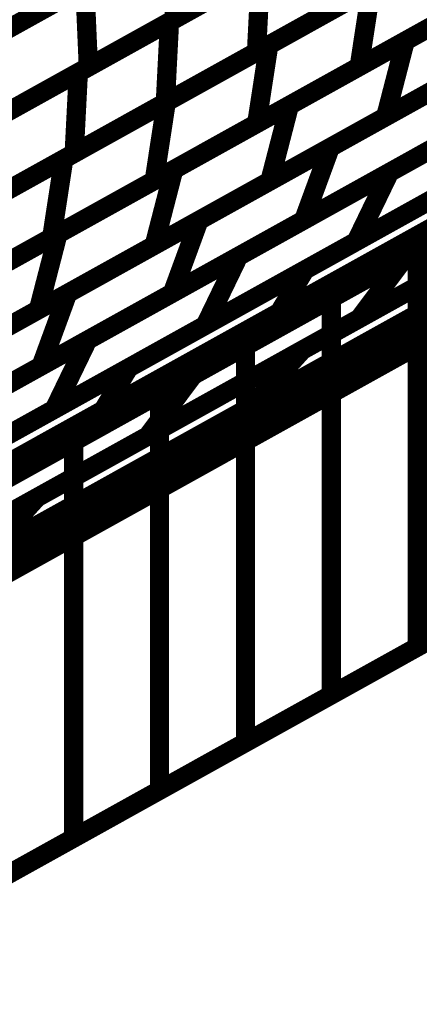
# Model space of a CAD drawing. Extents: x -2.21 to 2.24, y -2.56 to 4.75.
# Drawn here: x 0.88 to 0.94, y -2.13 to -1.97 of the extents above; entities that cross this region are included whole.
import ezdxf

# ---------------------------------------------------------------- set-up
doc = ezdxf.new("R2010")
doc.units = 0
doc.header["$MEASUREMENT"] = 0

msp = doc.modelspace()

# ---------------------------------------------------------------- linework, layer by layer
at = {"color": 0}
for points in [[(0.766197, -2.120524, 0.003, 0.003, 0), (1.435055, -1.748787, 0.003, 0.003, 0)], [(0.766197, -2.120524, 0.003, 0.003, 0), (1.435055, -1.748787, 0.003, 0.003, 0)], [(1.366307, -1.769866, 0.003, 0.003, 0), (0.697449, -2.141602, 0.003, 0.003, 0)], [(1.366307, -1.769866, 0.003, 0.003, 0), (0.697449, -2.141602, 0.003, 0.003, 0)], [(0.697449, -2.205634, 0.003, 0.003, 0), (1.366307, -1.833898, 0.003, 0.003, 0)], [(0.697449, -2.205634, 0.003, 0.003, 0), (1.366307, -1.833898, 0.003, 0.003, 0)], [(0.926059, -2.02985, 0.003, 0.003, 0), (1.110102, -1.927563, 0.003, 0.003, 0)], [(0.926059, -2.02985, 0.003, 0.003, 0), (1.110102, -1.927563, 0.003, 0.003, 0)], [(1.100618, -1.934661, 0.003, 0.003, 0), (0.916575, -2.036949, 0.003, 0.003, 0)], [(1.100618, -1.934661, 0.003, 0.003, 0), (0.916575, -2.036949, 0.003, 0.003, 0)], [(0.936343, -1.9775, 0.003, 0.003, 0), (0.972366, -1.95748, 0.003, 0.003, 0)], [(0.936343, -1.9775, 0.003, 0.003, 0), (0.972366, -1.95748, 0.003, 0.003, 0)], [(0.899654, -1.974531, 0.003, 0.003, 0), (0.928028, -1.958764, 0.003, 0.003, 0)], [(0.899654, -1.974531, 0.003, 0.003, 0), (0.928028, -1.958764, 0.003, 0.003, 0)], [(0.927228, -1.959209, 0.003, 0.003, 0), (0.900429, -1.974098, 0.003, 0.003, 0)], [(0.927228, -1.959209, 0.003, 0.003, 0), (0.900429, -1.974098, 0.003, 0.003, 0)], [(0.915102, -1.978146, 0.003, 0.003, 0), (0.947, -1.960417, 0.003, 0.003, 0)], [(0.915102, -1.978146, 0.003, 0.003, 0), (0.947, -1.960417, 0.003, 0.003, 0)], [(0.899157, -1.961945, 0.003, 0.003, 0), (0.872283, -1.976878, 0.003, 0.003, 0)], [(0.899157, -1.961945, 0.003, 0.003, 0), (0.872283, -1.976878, 0.003, 0.003, 0)], [(0.873091, -1.976429, 0.003, 0.003, 0), (0.899886, -1.961539, 0.003, 0.003, 0)], [(0.873091, -1.976429, 0.003, 0.003, 0), (0.899886, -1.961539, 0.003, 0.003, 0)], [(0.899886, -1.961539, 0.003, 0.003, 0), (0.900429, -1.974098, 0.003, 0.003, 0)], [(0.900429, -1.974098, 0.003, 0.003, 0), (0.899886, -1.961539, 0.003, 0.003, 0)], [(0.899886, -1.961539, 0.003, 0.003, 0), (0.900429, -1.974098, 0.003, 0.003, 0)], [(0.900429, -1.974098, 0.003, 0.003, 0), (0.899886, -1.961539, 0.003, 0.003, 0)], [(0.941571, -1.963433, 0.003, 0.003, 0), (0.913197, -1.979205, 0.003, 0.003, 0)], [(0.941571, -1.963433, 0.003, 0.003, 0), (0.913197, -1.979205, 0.003, 0.003, 0)], [(0.961087, -1.963748, 0.003, 0.003, 0), (0.929181, -1.98148, 0.003, 0.003, 0)], [(0.961087, -1.963748, 0.003, 0.003, 0), (0.929181, -1.98148, 0.003, 0.003, 0)], [(0.885469, -1.982417, 0.003, 0.003, 0), (0.913839, -1.96665, 0.003, 0.003, 0)], [(0.885469, -1.982417, 0.003, 0.003, 0), (0.913839, -1.96665, 0.003, 0.003, 0)], [(0.913831, -1.966654, 0.003, 0.003, 0), (0.887035, -1.981547, 0.003, 0.003, 0)], [(0.913831, -1.966654, 0.003, 0.003, 0), (0.887035, -1.981547, 0.003, 0.003, 0)], [(0.913839, -1.96665, 0.003, 0.003, 0), (0.913197, -1.979205, 0.003, 0.003, 0)], [(0.913197, -1.979205, 0.003, 0.003, 0), (0.913839, -1.96665, 0.003, 0.003, 0)], [(0.913839, -1.96665, 0.003, 0.003, 0), (0.913197, -1.979205, 0.003, 0.003, 0)], [(0.913197, -1.979205, 0.003, 0.003, 0), (0.913839, -1.96665, 0.003, 0.003, 0)], [(0.918327, -1.987512, 0.003, 0.003, 0), (0.95435, -1.967492, 0.003, 0.003, 0)], [(0.918327, -1.987512, 0.003, 0.003, 0), (0.95435, -1.967492, 0.003, 0.003, 0)], [(0.859693, -1.983874, 0.003, 0.003, 0), (0.886488, -1.968984, 0.003, 0.003, 0)], [(0.859693, -1.983874, 0.003, 0.003, 0), (0.886488, -1.968984, 0.003, 0.003, 0)], [(0.886488, -1.968984, 0.003, 0.003, 0), (0.887035, -1.981547, 0.003, 0.003, 0)], [(0.887035, -1.981547, 0.003, 0.003, 0), (0.886488, -1.968984, 0.003, 0.003, 0)], [(0.886488, -1.968984, 0.003, 0.003, 0), (0.887035, -1.981547, 0.003, 0.003, 0)], [(0.887035, -1.981547, 0.003, 0.003, 0), (0.886488, -1.968984, 0.003, 0.003, 0)], [(0.88572, -1.969409, 0.003, 0.003, 0), (0.858846, -1.984346, 0.003, 0.003, 0)], [(0.88572, -1.969409, 0.003, 0.003, 0), (0.858846, -1.984346, 0.003, 0.003, 0)], [(0.899154, -1.987008, 0.003, 0.003, 0), (0.931051, -1.96928, 0.003, 0.003, 0)], [(0.899154, -1.987008, 0.003, 0.003, 0), (0.931051, -1.96928, 0.003, 0.003, 0)], [(0.931051, -1.96928, 0.003, 0.003, 0), (0.929181, -1.98148, 0.003, 0.003, 0)], [(0.929181, -1.98148, 0.003, 0.003, 0), (0.931051, -1.96928, 0.003, 0.003, 0)], [(0.931051, -1.96928, 0.003, 0.003, 0), (0.929181, -1.98148, 0.003, 0.003, 0)], [(0.929181, -1.98148, 0.003, 0.003, 0), (0.931051, -1.96928, 0.003, 0.003, 0)], [(0.969319, -1.96926, 0.003, 0.003, 0), (0.933295, -1.98928, 0.003, 0.003, 0)], [(0.969319, -1.96926, 0.003, 0.003, 0), (0.933295, -1.98928, 0.003, 0.003, 0)], [(0.927386, -1.971319, 0.003, 0.003, 0), (0.899012, -1.987087, 0.003, 0.003, 0)], [(0.927386, -1.971319, 0.003, 0.003, 0), (0.899012, -1.987087, 0.003, 0.003, 0)], [(0.924677, -1.994071, 0.003, 0.003, 0), (0.965539, -1.971358, 0.003, 0.003, 0)], [(0.924677, -1.994071, 0.003, 0.003, 0), (0.965539, -1.971358, 0.003, 0.003, 0)], [(0.933898, -1.997949, 0.003, 0.003, 0), (0.980874, -1.971843, 0.003, 0.003, 0)], [(0.933898, -1.997949, 0.003, 0.003, 0), (0.980874, -1.971843, 0.003, 0.003, 0)], [(0.94513, -1.972618, 0.003, 0.003, 0), (0.913232, -1.990346, 0.003, 0.003, 0)], [(0.94513, -1.972618, 0.003, 0.003, 0), (0.913232, -1.990346, 0.003, 0.003, 0)], [(0.871283, -1.990299, 0.003, 0.003, 0), (0.899654, -1.974531, 0.003, 0.003, 0)], [(0.871283, -1.990299, 0.003, 0.003, 0), (0.899654, -1.974531, 0.003, 0.003, 0)], [(0.900429, -1.974098, 0.003, 0.003, 0), (0.873634, -1.988992, 0.003, 0.003, 0)], [(0.900429, -1.974098, 0.003, 0.003, 0), (0.873634, -1.988992, 0.003, 0.003, 0)], [(0.899654, -1.974531, 0.003, 0.003, 0), (0.899012, -1.987087, 0.003, 0.003, 0)], [(0.899012, -1.987087, 0.003, 0.003, 0), (0.899654, -1.974531, 0.003, 0.003, 0)], [(0.899654, -1.974531, 0.003, 0.003, 0), (0.899012, -1.987087, 0.003, 0.003, 0)], [(0.899012, -1.987087, 0.003, 0.003, 0), (0.899654, -1.974531, 0.003, 0.003, 0)], [(0.936291, -2.011201, 0.003, 0.003, 0), (1.002165, -1.974591, 0.003, 0.003, 0)], [(0.936291, -2.011201, 0.003, 0.003, 0), (1.002165, -1.974591, 0.003, 0.003, 0)], [(0.883205, -1.995874, 0.003, 0.003, 0), (0.915102, -1.978146, 0.003, 0.003, 0)], [(0.883205, -1.995874, 0.003, 0.003, 0), (0.915102, -1.978146, 0.003, 0.003, 0)], [(0.900319, -1.997524, 0.003, 0.003, 0), (0.936343, -1.9775, 0.003, 0.003, 0)], [(0.900319, -1.997524, 0.003, 0.003, 0), (0.936343, -1.9775, 0.003, 0.003, 0)], [(0.915102, -1.978146, 0.003, 0.003, 0), (0.913232, -1.990346, 0.003, 0.003, 0)], [(0.913232, -1.990346, 0.003, 0.003, 0), (0.915102, -1.978146, 0.003, 0.003, 0)], [(0.915102, -1.978146, 0.003, 0.003, 0), (0.913232, -1.990346, 0.003, 0.003, 0)], [(0.913232, -1.990346, 0.003, 0.003, 0), (0.915102, -1.978146, 0.003, 0.003, 0)], [(0.936343, -1.9775, 0.003, 0.003, 0), (0.933295, -1.98928, 0.003, 0.003, 0)], [(0.933295, -1.98928, 0.003, 0.003, 0), (0.936343, -1.9775, 0.003, 0.003, 0)], [(0.936343, -1.9775, 0.003, 0.003, 0), (0.933295, -1.98928, 0.003, 0.003, 0)], [(0.933295, -1.98928, 0.003, 0.003, 0), (0.936343, -1.9775, 0.003, 0.003, 0)], [(0.834012, -2.081004, 0.003, 0.003, 0), (1.018067, -1.978713, 0.003, 0.003, 0)], [(0.834012, -2.081004, 0.003, 0.003, 0), (1.018067, -1.978713, 0.003, 0.003, 0)], [(0.913197, -1.979205, 0.003, 0.003, 0), (0.884827, -1.994972, 0.003, 0.003, 0)], [(0.913197, -1.979205, 0.003, 0.003, 0), (0.884827, -1.994972, 0.003, 0.003, 0)], [(0.951303, -1.979272, 0.003, 0.003, 0), (0.91528, -1.999291, 0.003, 0.003, 0)], [(0.951303, -1.979272, 0.003, 0.003, 0), (0.91528, -1.999291, 0.003, 0.003, 0)], [(0.92035, -2.025598, 0.003, 0.003, 0), (1.002937, -1.979697, 0.003, 0.003, 0)], [(0.92035, -2.025598, 0.003, 0.003, 0), (1.002937, -1.979697, 0.003, 0.003, 0)], [(0.857094, -1.998185, 0.003, 0.003, 0), (0.885469, -1.982417, 0.003, 0.003, 0)], [(0.857094, -1.998185, 0.003, 0.003, 0), (0.885469, -1.982417, 0.003, 0.003, 0)], [(0.887035, -1.981547, 0.003, 0.003, 0), (0.860236, -1.996437, 0.003, 0.003, 0)], [(0.887035, -1.981547, 0.003, 0.003, 0), (0.860236, -1.996437, 0.003, 0.003, 0)], [(0.885469, -1.982417, 0.003, 0.003, 0), (0.884827, -1.994972, 0.003, 0.003, 0)], [(0.884827, -1.994972, 0.003, 0.003, 0), (0.885469, -1.982417, 0.003, 0.003, 0)], [(0.885469, -1.982417, 0.003, 0.003, 0), (0.884827, -1.994972, 0.003, 0.003, 0)], [(0.884827, -1.994972, 0.003, 0.003, 0), (0.885469, -1.982417, 0.003, 0.003, 0)], [(0.893012, -2.04513, 0.003, 0.003, 0), (1.005933, -1.98237, 0.003, 0.003, 0)], [(0.893012, -2.04513, 0.003, 0.003, 0), (1.005933, -1.98237, 0.003, 0.003, 0)], [(0.929181, -1.98148, 0.003, 0.003, 0), (0.897283, -1.999209, 0.003, 0.003, 0)], [(0.929181, -1.98148, 0.003, 0.003, 0), (0.897283, -1.999209, 0.003, 0.003, 0)], [(0.904248, -2.005425, 0.003, 0.003, 0), (0.945114, -1.982713, 0.003, 0.003, 0)], [(0.904248, -2.005425, 0.003, 0.003, 0), (0.945114, -1.982713, 0.003, 0.003, 0)], [(0.961398, -1.982665, 0.003, 0.003, 0), (0.920531, -2.005378, 0.003, 0.003, 0)], [(0.961398, -1.982665, 0.003, 0.003, 0), (0.920531, -2.005378, 0.003, 0.003, 0)], [(0.920752, -2.013118, 0.003, 0.003, 0), (0.975583, -1.982646, 0.003, 0.003, 0)], [(0.920752, -2.013118, 0.003, 0.003, 0), (0.975583, -1.982646, 0.003, 0.003, 0)], [(0.975677, -1.982594, 0.003, 0.003, 0), (0.928701, -2.008701, 0.003, 0.003, 0)], [(0.975677, -1.982594, 0.003, 0.003, 0), (0.928701, -2.008701, 0.003, 0.003, 0)], [(0.995063, -1.984075, 0.003, 0.003, 0), (0.929189, -2.020685, 0.003, 0.003, 0)], [(0.995063, -1.984075, 0.003, 0.003, 0), (0.929189, -2.020685, 0.003, 0.003, 0)], [(1.008583, -1.985811, 0.003, 0.003, 0), (0.824528, -2.088102, 0.003, 0.003, 0)], [(1.008583, -1.985811, 0.003, 0.003, 0), (0.824528, -2.088102, 0.003, 0.003, 0)], [(0.910409, -2.011004, 0.003, 0.003, 0), (0.957386, -1.984894, 0.003, 0.003, 0)], [(0.910409, -2.011004, 0.003, 0.003, 0), (0.957386, -1.984894, 0.003, 0.003, 0)], [(0.867252, -2.004736, 0.003, 0.003, 0), (0.899154, -1.987008, 0.003, 0.003, 0)], [(0.867252, -2.004736, 0.003, 0.003, 0), (0.899154, -1.987008, 0.003, 0.003, 0)], [(0.899012, -1.987087, 0.003, 0.003, 0), (0.870642, -2.002854, 0.003, 0.003, 0)], [(0.899012, -1.987087, 0.003, 0.003, 0), (0.870642, -2.002854, 0.003, 0.003, 0)], [(0.899154, -1.987008, 0.003, 0.003, 0), (0.897283, -1.999209, 0.003, 0.003, 0)], [(0.897283, -1.999209, 0.003, 0.003, 0), (0.899154, -1.987008, 0.003, 0.003, 0)], [(0.899154, -1.987008, 0.003, 0.003, 0), (0.897283, -1.999209, 0.003, 0.003, 0)], [(0.897283, -1.999209, 0.003, 0.003, 0), (0.899154, -1.987008, 0.003, 0.003, 0)], [(0.882303, -2.007535, 0.003, 0.003, 0), (0.918327, -1.987512, 0.003, 0.003, 0)], [(0.882303, -2.007535, 0.003, 0.003, 0), (0.918327, -1.987512, 0.003, 0.003, 0)], [(0.994984, -1.988453, 0.003, 0.003, 0), (0.912398, -2.034354, 0.003, 0.003, 0)], [(0.994984, -1.988453, 0.003, 0.003, 0), (0.912398, -2.034354, 0.003, 0.003, 0)], [(0.918327, -1.987512, 0.003, 0.003, 0), (0.91528, -1.999291, 0.003, 0.003, 0)], [(0.91528, -1.999291, 0.003, 0.003, 0), (0.918327, -1.987512, 0.003, 0.003, 0)], [(0.918327, -1.987512, 0.003, 0.003, 0), (0.91528, -1.999291, 0.003, 0.003, 0)], [(0.91528, -1.999291, 0.003, 0.003, 0), (0.918327, -1.987512, 0.003, 0.003, 0)], [(0.913232, -1.990346, 0.003, 0.003, 0), (0.881335, -2.008075, 0.003, 0.003, 0)], [(0.913232, -1.990346, 0.003, 0.003, 0), (0.881335, -2.008075, 0.003, 0.003, 0)], [(0.997177, -1.990323, 0.003, 0.003, 0), (0.884256, -2.053083, 0.003, 0.003, 0)], [(0.997177, -1.990323, 0.003, 0.003, 0), (0.884256, -2.053083, 0.003, 0.003, 0)], [(0.933295, -1.98928, 0.003, 0.003, 0), (0.897272, -2.009303, 0.003, 0.003, 0)], [(0.933295, -1.98928, 0.003, 0.003, 0), (0.897272, -2.009303, 0.003, 0.003, 0)], [(0.903354, -2.029508, 0.003, 0.003, 0), (0.969232, -1.992894, 0.003, 0.003, 0)], [(0.903354, -2.029508, 0.003, 0.003, 0), (0.969232, -1.992894, 0.003, 0.003, 0)], [(0.969406, -1.992799, 0.003, 0.003, 0), (0.914575, -2.023272, 0.003, 0.003, 0)], [(0.969406, -1.992799, 0.003, 0.003, 0), (0.914575, -2.023272, 0.003, 0.003, 0)], [(0.938236, -2.00778, 0.003, 0.003, 0), (0.964988, -1.992909, 0.003, 0.003, 0)], [(0.938236, -2.00778, 0.003, 0.003, 0), (0.964988, -1.992909, 0.003, 0.003, 0)], [(0.884827, -1.994972, 0.003, 0.003, 0), (0.856453, -2.01074, 0.003, 0.003, 0)], [(0.884827, -1.994972, 0.003, 0.003, 0), (0.856453, -2.01074, 0.003, 0.003, 0)], [(0.883815, -2.01678, 0.003, 0.003, 0), (0.924677, -1.994071, 0.003, 0.003, 0)], [(0.883815, -2.01678, 0.003, 0.003, 0), (0.924677, -1.994071, 0.003, 0.003, 0)], [(0.940969, -1.99402, 0.003, 0.003, 0), (0.900102, -2.016732, 0.003, 0.003, 0)], [(0.940969, -1.99402, 0.003, 0.003, 0), (0.900102, -2.016732, 0.003, 0.003, 0)], [(0.924677, -1.994071, 0.003, 0.003, 0), (0.920531, -2.005378, 0.003, 0.003, 0)], [(0.920531, -2.005378, 0.003, 0.003, 0), (0.924677, -1.994071, 0.003, 0.003, 0)], [(0.924677, -1.994071, 0.003, 0.003, 0), (0.920531, -2.005378, 0.003, 0.003, 0)], [(0.920531, -2.005378, 0.003, 0.003, 0), (0.924677, -1.994071, 0.003, 0.003, 0)], [(0.851299, -2.013602, 0.003, 0.003, 0), (0.883205, -1.995874, 0.003, 0.003, 0)], [(0.851299, -2.013602, 0.003, 0.003, 0), (0.883205, -1.995874, 0.003, 0.003, 0)], [(0.883205, -1.995874, 0.003, 0.003, 0), (0.881335, -2.008075, 0.003, 0.003, 0)], [(0.881335, -2.008075, 0.003, 0.003, 0), (0.883205, -1.995874, 0.003, 0.003, 0)], [(0.883205, -1.995874, 0.003, 0.003, 0), (0.881335, -2.008075, 0.003, 0.003, 0)], [(0.881335, -2.008075, 0.003, 0.003, 0), (0.883205, -1.995874, 0.003, 0.003, 0)], [(0.952189, -1.995646, 0.003, 0.003, 0), (0.905213, -2.021756, 0.003, 0.003, 0)], [(0.952189, -1.995646, 0.003, 0.003, 0), (0.905213, -2.021756, 0.003, 0.003, 0)], [(0.864295, -2.017543, 0.003, 0.003, 0), (0.900319, -1.997524, 0.003, 0.003, 0)], [(0.864295, -2.017543, 0.003, 0.003, 0), (0.900319, -1.997524, 0.003, 0.003, 0)], [(0.886921, -2.024055, 0.003, 0.003, 0), (0.933898, -1.997949, 0.003, 0.003, 0)], [(0.886921, -2.024055, 0.003, 0.003, 0), (0.933898, -1.997949, 0.003, 0.003, 0)], [(0.893335, -2.028354, 0.003, 0.003, 0), (0.948165, -1.997882, 0.003, 0.003, 0)], [(0.893335, -2.028354, 0.003, 0.003, 0), (0.948165, -1.997882, 0.003, 0.003, 0)], [(0.900319, -1.997524, 0.003, 0.003, 0), (0.897272, -2.009303, 0.003, 0.003, 0)], [(0.897272, -2.009303, 0.003, 0.003, 0), (0.900319, -1.997524, 0.003, 0.003, 0)], [(0.900319, -1.997524, 0.003, 0.003, 0), (0.897272, -2.009303, 0.003, 0.003, 0)], [(0.897272, -2.009303, 0.003, 0.003, 0), (0.900319, -1.997524, 0.003, 0.003, 0)], [(0.933898, -1.997949, 0.003, 0.003, 0), (0.928701, -2.008701, 0.003, 0.003, 0)], [(0.928701, -2.008701, 0.003, 0.003, 0), (0.933898, -1.997949, 0.003, 0.003, 0)], [(0.933898, -1.997949, 0.003, 0.003, 0), (0.928701, -2.008701, 0.003, 0.003, 0)], [(0.928701, -2.008701, 0.003, 0.003, 0), (0.933898, -1.997949, 0.003, 0.003, 0)], [(0.897283, -1.999209, 0.003, 0.003, 0), (0.865382, -2.016937, 0.003, 0.003, 0)], [(0.897283, -1.999209, 0.003, 0.003, 0), (0.865382, -2.016937, 0.003, 0.003, 0)], [(0.91528, -1.999291, 0.003, 0.003, 0), (0.87926, -2.019315, 0.003, 0.003, 0)], [(0.91528, -1.999291, 0.003, 0.003, 0), (0.87926, -2.019315, 0.003, 0.003, 0)], [(0.924858, -2.015213, 0.003, 0.003, 0), (0.951614, -2.000343, 0.003, 0.003, 0)], [(0.924858, -2.015213, 0.003, 0.003, 0), (0.951614, -2.000343, 0.003, 0.003, 0)], [(0.879059, -2.048547, 0.003, 0.003, 0), (0.961646, -2.00265, 0.003, 0.003, 0)], [(0.879059, -2.048547, 0.003, 0.003, 0), (0.961646, -2.00265, 0.003, 0.003, 0)], [(0.96213, -2.002378, 0.003, 0.003, 0), (0.896252, -2.038992, 0.003, 0.003, 0)], [(0.96213, -2.002378, 0.003, 0.003, 0), (0.896252, -2.038992, 0.003, 0.003, 0)], [(0.863378, -2.028138, 0.003, 0.003, 0), (0.904248, -2.005425, 0.003, 0.003, 0)], [(0.863378, -2.028138, 0.003, 0.003, 0), (0.904248, -2.005425, 0.003, 0.003, 0)], [(0.920531, -2.005378, 0.003, 0.003, 0), (0.879669, -2.028087, 0.003, 0.003, 0)], [(0.920531, -2.005378, 0.003, 0.003, 0), (0.879669, -2.028087, 0.003, 0.003, 0)], [(0.904248, -2.005425, 0.003, 0.003, 0), (0.900102, -2.016732, 0.003, 0.003, 0)], [(0.900102, -2.016732, 0.003, 0.003, 0), (0.904248, -2.005425, 0.003, 0.003, 0)], [(0.904248, -2.005425, 0.003, 0.003, 0), (0.900102, -2.016732, 0.003, 0.003, 0)], [(0.900102, -2.016732, 0.003, 0.003, 0), (0.904248, -2.005425, 0.003, 0.003, 0)], [(0.846283, -2.027555, 0.003, 0.003, 0), (0.882303, -2.007535, 0.003, 0.003, 0)], [(0.846283, -2.027555, 0.003, 0.003, 0), (0.882303, -2.007535, 0.003, 0.003, 0)], [(0.881335, -2.008075, 0.003, 0.003, 0), (0.849429, -2.025803, 0.003, 0.003, 0)], [(0.881335, -2.008075, 0.003, 0.003, 0), (0.849429, -2.025803, 0.003, 0.003, 0)], [(0.882303, -2.007535, 0.003, 0.003, 0), (0.87926, -2.019315, 0.003, 0.003, 0)], [(0.87926, -2.019315, 0.003, 0.003, 0), (0.882303, -2.007535, 0.003, 0.003, 0)], [(0.882303, -2.007535, 0.003, 0.003, 0), (0.87926, -2.019315, 0.003, 0.003, 0)], [(0.87926, -2.019315, 0.003, 0.003, 0), (0.882303, -2.007535, 0.003, 0.003, 0)], [(0.928701, -2.008701, 0.003, 0.003, 0), (0.881724, -2.034807, 0.003, 0.003, 0)], [(0.928701, -2.008701, 0.003, 0.003, 0), (0.881724, -2.034807, 0.003, 0.003, 0)], [(0.941988, -2.008035, 0.003, 0.003, 0), (0.887157, -2.038508, 0.003, 0.003, 0)], [(0.941988, -2.008035, 0.003, 0.003, 0), (0.887157, -2.038508, 0.003, 0.003, 0)], [(0.91148, -2.02265, 0.003, 0.003, 0), (0.938236, -2.00778, 0.003, 0.003, 0)], [(0.91148, -2.02265, 0.003, 0.003, 0), (0.938236, -2.00778, 0.003, 0.003, 0)], [(0.938236, -2.00778, 0.003, 0.003, 0), (0.938236, -2.071811, 0.003, 0.003, 0)], [(0.938236, -2.071811, 0.003, 0.003, 0), (0.938236, -2.00778, 0.003, 0.003, 0)], [(0.938236, -2.00778, 0.003, 0.003, 0), (0.938236, -2.071811, 0.003, 0.003, 0)], [(0.938236, -2.071811, 0.003, 0.003, 0), (0.938236, -2.00778, 0.003, 0.003, 0)], [(0.897272, -2.009303, 0.003, 0.003, 0), (0.861248, -2.029323, 0.003, 0.003, 0)], [(0.897272, -2.009303, 0.003, 0.003, 0), (0.861248, -2.029323, 0.003, 0.003, 0)], [(0.863433, -2.03711, 0.003, 0.003, 0), (0.910409, -2.011004, 0.003, 0.003, 0)], [(0.863433, -2.03711, 0.003, 0.003, 0), (0.910409, -2.011004, 0.003, 0.003, 0)], [(0.870421, -2.047811, 0.003, 0.003, 0), (0.936291, -2.011201, 0.003, 0.003, 0)], [(0.870421, -2.047811, 0.003, 0.003, 0), (0.936291, -2.011201, 0.003, 0.003, 0)], [(0.953693, -2.011406, 0.003, 0.003, 0), (0.871106, -2.057303, 0.003, 0.003, 0)], [(0.953693, -2.011406, 0.003, 0.003, 0), (0.871106, -2.057303, 0.003, 0.003, 0)], [(0.910409, -2.011004, 0.003, 0.003, 0), (0.905213, -2.021756, 0.003, 0.003, 0)], [(0.905213, -2.021756, 0.003, 0.003, 0), (0.910409, -2.011004, 0.003, 0.003, 0)], [(0.910409, -2.011004, 0.003, 0.003, 0), (0.905213, -2.021756, 0.003, 0.003, 0)], [(0.905213, -2.021756, 0.003, 0.003, 0), (0.910409, -2.011004, 0.003, 0.003, 0)], [(0.936291, -2.011201, 0.003, 0.003, 0), (0.929189, -2.020685, 0.003, 0.003, 0)], [(0.929189, -2.020685, 0.003, 0.003, 0), (0.936291, -2.011201, 0.003, 0.003, 0)], [(0.936291, -2.011201, 0.003, 0.003, 0), (0.929189, -2.020685, 0.003, 0.003, 0)], [(0.929189, -2.020685, 0.003, 0.003, 0), (0.936291, -2.011201, 0.003, 0.003, 0)], [(0.865913, -2.043598, 0.003, 0.003, 0), (0.920752, -2.013118, 0.003, 0.003, 0)], [(0.865913, -2.043598, 0.003, 0.003, 0), (0.920752, -2.013118, 0.003, 0.003, 0)], [(0.920752, -2.013118, 0.003, 0.003, 0), (0.914575, -2.023272, 0.003, 0.003, 0)], [(0.914575, -2.023272, 0.003, 0.003, 0), (0.920752, -2.013118, 0.003, 0.003, 0)], [(0.920752, -2.013118, 0.003, 0.003, 0), (0.914575, -2.023272, 0.003, 0.003, 0)], [(0.914575, -2.023272, 0.003, 0.003, 0), (0.920752, -2.013118, 0.003, 0.003, 0)], [(0.836539, -2.076516, 0.003, 0.003, 0), (0.949472, -2.013748, 0.003, 0.003, 0)], [(0.836539, -2.076516, 0.003, 0.003, 0), (0.949472, -2.013748, 0.003, 0.003, 0)], [(0.898102, -2.030083, 0.003, 0.003, 0), (0.924858, -2.015213, 0.003, 0.003, 0)], [(0.898102, -2.030083, 0.003, 0.003, 0), (0.924858, -2.015213, 0.003, 0.003, 0)], [(0.924858, -2.015213, 0.003, 0.003, 0), (0.924858, -2.079244, 0.003, 0.003, 0)], [(0.924858, -2.079244, 0.003, 0.003, 0), (0.924858, -2.015213, 0.003, 0.003, 0)], [(0.924858, -2.015213, 0.003, 0.003, 0), (0.924858, -2.079244, 0.003, 0.003, 0)], [(0.924858, -2.079244, 0.003, 0.003, 0), (0.924858, -2.015213, 0.003, 0.003, 0)], [(0.842953, -2.039492, 0.003, 0.003, 0), (0.883815, -2.01678, 0.003, 0.003, 0)], [(0.842953, -2.039492, 0.003, 0.003, 0), (0.883815, -2.01678, 0.003, 0.003, 0)], [(0.900102, -2.016732, 0.003, 0.003, 0), (0.859232, -2.039445, 0.003, 0.003, 0)], [(0.900102, -2.016732, 0.003, 0.003, 0), (0.859232, -2.039445, 0.003, 0.003, 0)], [(0.883815, -2.01678, 0.003, 0.003, 0), (0.879669, -2.028087, 0.003, 0.003, 0)], [(0.879669, -2.028087, 0.003, 0.003, 0), (0.883815, -2.01678, 0.003, 0.003, 0)], [(0.883815, -2.01678, 0.003, 0.003, 0), (0.879669, -2.028087, 0.003, 0.003, 0)], [(0.879669, -2.028087, 0.003, 0.003, 0), (0.883815, -2.01678, 0.003, 0.003, 0)], [(0.87926, -2.019315, 0.003, 0.003, 0), (0.843236, -2.039335, 0.003, 0.003, 0)], [(0.87926, -2.019315, 0.003, 0.003, 0), (0.843236, -2.039335, 0.003, 0.003, 0)], [(0.929189, -2.020685, 0.003, 0.003, 0), (0.863319, -2.057295, 0.003, 0.003, 0)], [(0.929189, -2.020685, 0.003, 0.003, 0), (0.863319, -2.057295, 0.003, 0.003, 0)], [(0.940717, -2.021701, 0.003, 0.003, 0), (0.827783, -2.084469, 0.003, 0.003, 0)], [(0.940717, -2.021701, 0.003, 0.003, 0), (0.827783, -2.084469, 0.003, 0.003, 0)], [(0.905213, -2.021756, 0.003, 0.003, 0), (0.858236, -2.047862, 0.003, 0.003, 0)], [(0.905213, -2.021756, 0.003, 0.003, 0), (0.858236, -2.047862, 0.003, 0.003, 0)], [(0.884728, -2.037516, 0.003, 0.003, 0), (0.91148, -2.02265, 0.003, 0.003, 0)], [(0.884728, -2.037516, 0.003, 0.003, 0), (0.91148, -2.02265, 0.003, 0.003, 0)], [(0.91148, -2.02265, 0.003, 0.003, 0), (0.91148, -2.086681, 0.003, 0.003, 0)], [(0.91148, -2.086681, 0.003, 0.003, 0), (0.91148, -2.02265, 0.003, 0.003, 0)], [(0.91148, -2.02265, 0.003, 0.003, 0), (0.91148, -2.086681, 0.003, 0.003, 0)], [(0.91148, -2.086681, 0.003, 0.003, 0), (0.91148, -2.02265, 0.003, 0.003, 0)], [(0.839945, -2.050165, 0.003, 0.003, 0), (0.886921, -2.024055, 0.003, 0.003, 0)], [(0.839945, -2.050165, 0.003, 0.003, 0), (0.886921, -2.024055, 0.003, 0.003, 0)], [(0.914575, -2.023272, 0.003, 0.003, 0), (0.859736, -2.053752, 0.003, 0.003, 0)], [(0.914575, -2.023272, 0.003, 0.003, 0), (0.859736, -2.053752, 0.003, 0.003, 0)], [(0.886921, -2.024055, 0.003, 0.003, 0), (0.881724, -2.034807, 0.003, 0.003, 0)], [(0.881724, -2.034807, 0.003, 0.003, 0), (0.886921, -2.024055, 0.003, 0.003, 0)], [(0.886921, -2.024055, 0.003, 0.003, 0), (0.881724, -2.034807, 0.003, 0.003, 0)], [(0.881724, -2.034807, 0.003, 0.003, 0), (0.886921, -2.024055, 0.003, 0.003, 0)], [(0.837768, -2.071496, 0.003, 0.003, 0), (0.92035, -2.025598, 0.003, 0.003, 0)], [(0.837768, -2.071496, 0.003, 0.003, 0), (0.92035, -2.025598, 0.003, 0.003, 0)], [(0.92035, -2.025598, 0.003, 0.003, 0), (0.912398, -2.034354, 0.003, 0.003, 0)], [(0.912398, -2.034354, 0.003, 0.003, 0), (0.92035, -2.025598, 0.003, 0.003, 0)], [(0.92035, -2.025598, 0.003, 0.003, 0), (0.912398, -2.034354, 0.003, 0.003, 0)], [(0.912398, -2.034354, 0.003, 0.003, 0), (0.92035, -2.025598, 0.003, 0.003, 0)], [(0.8385, -2.058835, 0.003, 0.003, 0), (0.893335, -2.028354, 0.003, 0.003, 0)], [(0.8385, -2.058835, 0.003, 0.003, 0), (0.893335, -2.028354, 0.003, 0.003, 0)], [(0.879669, -2.028087, 0.003, 0.003, 0), (0.838807, -2.050799, 0.003, 0.003, 0)], [(0.879669, -2.028087, 0.003, 0.003, 0), (0.838807, -2.050799, 0.003, 0.003, 0)], [(0.893335, -2.028354, 0.003, 0.003, 0), (0.887157, -2.038508, 0.003, 0.003, 0)], [(0.887157, -2.038508, 0.003, 0.003, 0), (0.893335, -2.028354, 0.003, 0.003, 0)], [(0.893335, -2.028354, 0.003, 0.003, 0), (0.887157, -2.038508, 0.003, 0.003, 0)], [(0.887157, -2.038508, 0.003, 0.003, 0), (0.893335, -2.028354, 0.003, 0.003, 0)], [(0.775681, -2.113425, 0.003, 0.003, 0), (0.926059, -2.02985, 0.003, 0.003, 0)], [(0.775681, -2.113425, 0.003, 0.003, 0), (0.926059, -2.02985, 0.003, 0.003, 0)], [(0.837488, -2.066114, 0.003, 0.003, 0), (0.903354, -2.029508, 0.003, 0.003, 0)], [(0.837488, -2.066114, 0.003, 0.003, 0), (0.903354, -2.029508, 0.003, 0.003, 0)], [(0.87135, -2.044953, 0.003, 0.003, 0), (0.898102, -2.030083, 0.003, 0.003, 0)], [(0.87135, -2.044953, 0.003, 0.003, 0), (0.898102, -2.030083, 0.003, 0.003, 0)], [(0.903354, -2.029508, 0.003, 0.003, 0), (0.896252, -2.038992, 0.003, 0.003, 0)], [(0.896252, -2.038992, 0.003, 0.003, 0), (0.903354, -2.029508, 0.003, 0.003, 0)], [(0.903354, -2.029508, 0.003, 0.003, 0), (0.896252, -2.038992, 0.003, 0.003, 0)], [(0.896252, -2.038992, 0.003, 0.003, 0), (0.903354, -2.029508, 0.003, 0.003, 0)], [(0.898102, -2.030083, 0.003, 0.003, 0), (0.898102, -2.094114, 0.003, 0.003, 0)], [(0.898102, -2.094114, 0.003, 0.003, 0), (0.898102, -2.030083, 0.003, 0.003, 0)], [(0.898102, -2.030083, 0.003, 0.003, 0), (0.898102, -2.094114, 0.003, 0.003, 0)], [(0.898102, -2.094114, 0.003, 0.003, 0), (0.898102, -2.030083, 0.003, 0.003, 0)], [(0.926059, -2.02985, 0.003, 0.003, 0), (0.916575, -2.036949, 0.003, 0.003, 0)], [(0.916575, -2.036949, 0.003, 0.003, 0), (0.926059, -2.02985, 0.003, 0.003, 0)], [(0.926059, -2.02985, 0.003, 0.003, 0), (0.916575, -2.036949, 0.003, 0.003, 0)], [(0.916575, -2.036949, 0.003, 0.003, 0), (0.926059, -2.02985, 0.003, 0.003, 0)], [(0.912398, -2.034354, 0.003, 0.003, 0), (0.829811, -2.080252, 0.003, 0.003, 0)], [(0.912398, -2.034354, 0.003, 0.003, 0), (0.829811, -2.080252, 0.003, 0.003, 0)], [(0.881724, -2.034807, 0.003, 0.003, 0), (0.834748, -2.060917, 0.003, 0.003, 0)], [(0.881724, -2.034807, 0.003, 0.003, 0), (0.834748, -2.060917, 0.003, 0.003, 0)], [(0.916575, -2.036949, 0.003, 0.003, 0), (0.766197, -2.120524, 0.003, 0.003, 0)], [(0.916575, -2.036949, 0.003, 0.003, 0), (0.766197, -2.120524, 0.003, 0.003, 0)], [(0.857972, -2.052386, 0.003, 0.003, 0), (0.884728, -2.037516, 0.003, 0.003, 0)], [(0.857972, -2.052386, 0.003, 0.003, 0), (0.884728, -2.037516, 0.003, 0.003, 0)], [(0.884728, -2.037516, 0.003, 0.003, 0), (0.884728, -2.101547, 0.003, 0.003, 0)], [(0.884728, -2.101547, 0.003, 0.003, 0), (0.884728, -2.037516, 0.003, 0.003, 0)], [(0.884728, -2.037516, 0.003, 0.003, 0), (0.884728, -2.101547, 0.003, 0.003, 0)], [(0.884728, -2.101547, 0.003, 0.003, 0), (0.884728, -2.037516, 0.003, 0.003, 0)], [(0.896252, -2.038992, 0.003, 0.003, 0), (0.830386, -2.075598, 0.003, 0.003, 0)], [(0.896252, -2.038992, 0.003, 0.003, 0), (0.830386, -2.075598, 0.003, 0.003, 0)], [(0.887157, -2.038508, 0.003, 0.003, 0), (0.832323, -2.068988, 0.003, 0.003, 0)], [(0.887157, -2.038508, 0.003, 0.003, 0), (0.832323, -2.068988, 0.003, 0.003, 0)], [(0.784437, -2.105472, 0.003, 0.003, 0), (0.893012, -2.04513, 0.003, 0.003, 0)], [(0.784437, -2.105472, 0.003, 0.003, 0), (0.893012, -2.04513, 0.003, 0.003, 0)], [(0.893012, -2.04513, 0.003, 0.003, 0), (0.884256, -2.053083, 0.003, 0.003, 0)], [(0.884256, -2.053083, 0.003, 0.003, 0), (0.893012, -2.04513, 0.003, 0.003, 0)], [(0.893012, -2.04513, 0.003, 0.003, 0), (0.884256, -2.053083, 0.003, 0.003, 0)], [(0.884256, -2.053083, 0.003, 0.003, 0), (0.893012, -2.04513, 0.003, 0.003, 0)], [(0.796472, -2.094449, 0.003, 0.003, 0), (0.879059, -2.048547, 0.003, 0.003, 0)], [(0.796472, -2.094449, 0.003, 0.003, 0), (0.879059, -2.048547, 0.003, 0.003, 0)], [(0.879059, -2.048547, 0.003, 0.003, 0), (0.871106, -2.057303, 0.003, 0.003, 0)], [(0.871106, -2.057303, 0.003, 0.003, 0), (0.879059, -2.048547, 0.003, 0.003, 0)], [(0.879059, -2.048547, 0.003, 0.003, 0), (0.871106, -2.057303, 0.003, 0.003, 0)], [(0.871106, -2.057303, 0.003, 0.003, 0), (0.879059, -2.048547, 0.003, 0.003, 0)], [(0.884256, -2.053083, 0.003, 0.003, 0), (0.775681, -2.113425, 0.003, 0.003, 0)], [(0.884256, -2.053083, 0.003, 0.003, 0), (0.775681, -2.113425, 0.003, 0.003, 0)], [(0.964988, -2.056941, 0.003, 0.003, 0), (0.938236, -2.071811, 0.003, 0.003, 0)], [(0.964988, -2.056941, 0.003, 0.003, 0), (0.938236, -2.071811, 0.003, 0.003, 0)], [(0.951614, -2.064374, 0.003, 0.003, 0), (0.924858, -2.079244, 0.003, 0.003, 0)], [(0.951614, -2.064374, 0.003, 0.003, 0), (0.924858, -2.079244, 0.003, 0.003, 0)], [(0.938236, -2.071811, 0.003, 0.003, 0), (0.91148, -2.086681, 0.003, 0.003, 0)], [(0.938236, -2.071811, 0.003, 0.003, 0), (0.91148, -2.086681, 0.003, 0.003, 0)], [(0.924858, -2.079244, 0.003, 0.003, 0), (0.898102, -2.094114, 0.003, 0.003, 0)], [(0.924858, -2.079244, 0.003, 0.003, 0), (0.898102, -2.094114, 0.003, 0.003, 0)], [(0.91148, -2.086681, 0.003, 0.003, 0), (0.884728, -2.101547, 0.003, 0.003, 0)], [(0.91148, -2.086681, 0.003, 0.003, 0), (0.884728, -2.101547, 0.003, 0.003, 0)], [(0.898102, -2.094114, 0.003, 0.003, 0), (0.87135, -2.108984, 0.003, 0.003, 0)], [(0.898102, -2.094114, 0.003, 0.003, 0), (0.87135, -2.108984, 0.003, 0.003, 0)], [(0.884728, -2.101547, 0.003, 0.003, 0), (0.857972, -2.116417, 0.003, 0.003, 0)], [(0.884728, -2.101547, 0.003, 0.003, 0), (0.857972, -2.116417, 0.003, 0.003, 0)]]:
    msp.add_lwpolyline(points, format="xyseb", dxfattribs=at)

doc.saveas('drawing.dxf')
